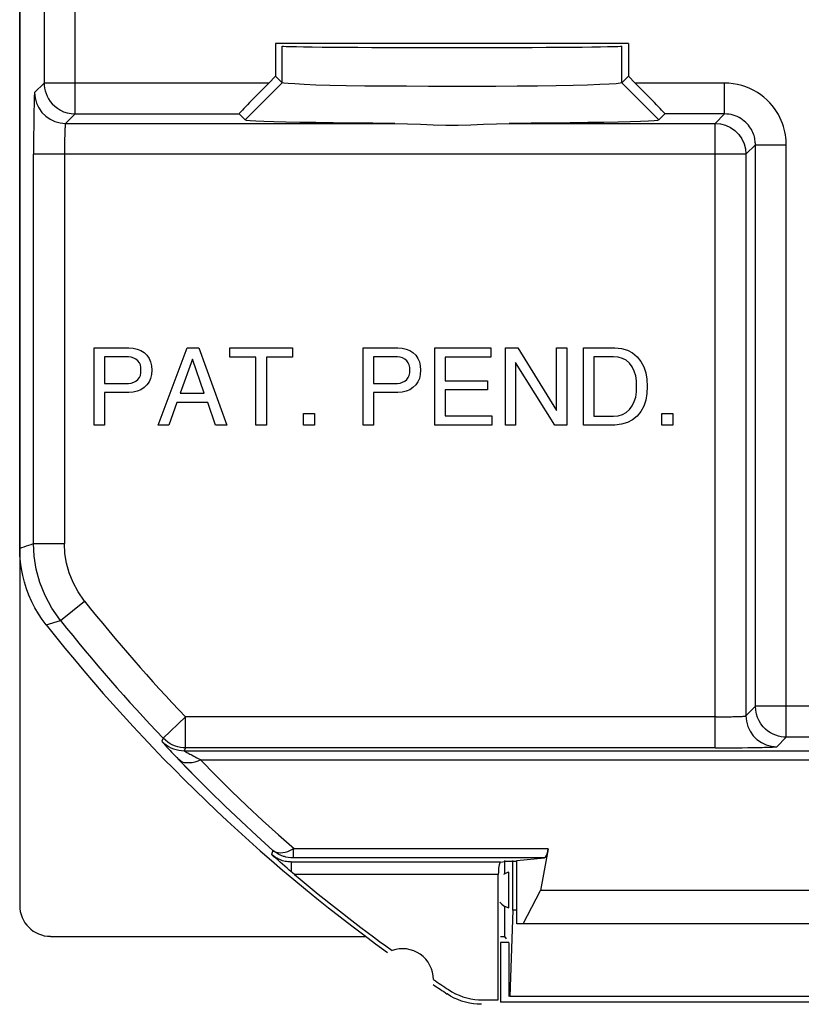
# Model space of a CAD drawing. Units: millimetres. Extents: x -22.4 to 22.4, y -23.5 to 23.5.
# Drawn here: x -22.4 to -9.7, y -23.5 to -7.6 of the extents above; entities that cross this region are included whole.
import ezdxf

# ---------------------------------------------------------------- set-up
doc = ezdxf.new("R2010")
doc.units = ezdxf.units.MM
doc.header["$LTSCALE"] = 16.335
doc.layers.get('0').update_dxf_attribs({"linetype": 'CONTINUOUS'})
for name, color, linetype in [('ASSI', 7, 'CONTINUOUS'), ('DRAFT', 7, 'CONTINUOUS'), ('RACCORDO', 7, 'CONTINUOUS'), ('SMUSSO', 7, 'CONTINUOUS')]:
    doc.layers.add(name, color=color, linetype=linetype)

msp = doc.modelspace()

# ---------------------------------------------------------------- linework, layer by layer
at = {"color": 7, "linetype": 'CONTINUOUS'}
for p, q in [((-22.4, 21.9), (-22.4, -21.9)), ((-21.195, -14.124), (-21.195, -12.874)), ((-21.195, -12.874), (-20.632, -12.874)), ((-20.159, -14.124), (-19.689, -12.874)), ((-19.689, -12.874), (-19.497, -12.874)), ((-19.497, -12.874), (-19.045, -14.124)), ((-18.998, -13.024), (-18.998, -12.874)), ((-18.998, -12.874), (-17.983, -12.874)), ((-17.983, -12.874), (-17.983, -13.024)), ((-16.841, -14.124), (-16.841, -12.874)), ((-16.841, -12.874), (-16.278, -12.874)), ((-15.679, -14.124), (-15.679, -12.874)), ((-15.679, -12.874), (-14.769, -12.874)), ((-14.769, -12.874), (-14.769, -13.024)), ((-14.536, -14.124), (-14.536, -12.874)), ((-14.536, -12.874), (-14.335, -12.874)), ((-14.335, -12.874), (-13.707, -13.889)), ((-13.707, -13.889), (-13.707, -12.874)), ((-13.707, -12.874), (-13.543, -12.874)), ((-13.543, -12.874), (-13.543, -14.124)), ((-13.27, -14.124), (-13.27, -12.874)), ((-13.27, -12.874), (-12.763, -12.874)), ((-21.026, -13.018), (-21.026, -13.452)), ((-20.683, -13.018), (-21.026, -13.018)), ((-20.636, -13.019), (-20.683, -13.018)), ((-20.518, -13.058), (-20.554, -13.039)), ((-20.306, -13.046), (-20.282, -13.102)), ((-19.6, -13.055), (-19.802, -13.61)), ((-19.414, -13.61), (-19.6, -13.055)), ((-18.575, -13.024), (-18.998, -13.024)), ((-18.575, -14.124), (-18.575, -13.024)), ((-18.406, -13.024), (-18.406, -14.124)), ((-17.983, -13.024), (-18.406, -13.024)), ((-16.672, -13.018), (-16.672, -13.452)), ((-16.329, -13.018), (-16.672, -13.018)), ((-16.282, -13.019), (-16.329, -13.018)), ((-16.164, -13.058), (-16.2, -13.038)), ((-15.952, -13.046), (-15.928, -13.102)), ((-15.511, -13.024), (-15.511, -13.407)), ((-14.769, -13.024), (-15.511, -13.024)), ((-13.101, -13.018), (-13.101, -13.979)), ((-12.786, -13.018), (-13.101, -13.018)), ((-12.71, -13.024), (-12.786, -13.018)), ((-20.282, -13.102), (-20.267, -13.165)), ((-20.267, -13.165), (-20.262, -13.235)), ((-15.928, -13.102), (-15.913, -13.165)), ((-15.913, -13.165), (-15.908, -13.235)), ((-13.733, -14.124), (-14.372, -13.109)), ((-14.372, -13.109), (-14.372, -14.124)), ((-20.437, -13.28), (-20.436, -13.235)), ((-20.267, -13.305), (-20.282, -13.368)), ((-20.262, -13.235), (-20.267, -13.305)), ((-16.083, -13.28), (-16.082, -13.235)), ((-15.913, -13.305), (-15.928, -13.368)), ((-15.908, -13.235), (-15.913, -13.305)), ((-12.243, -13.383), (-12.238, -13.499)), ((-21.026, -13.452), (-20.683, -13.452)), ((-20.683, -13.452), (-20.636, -13.451)), ((-16.672, -13.452), (-16.329, -13.452)), ((-16.329, -13.452), (-16.282, -13.451)), ((-15.511, -13.407), (-14.826, -13.407)), ((-14.826, -13.407), (-14.826, -13.556)), ((-12.413, -13.588), (-12.412, -13.499)), ((-21.026, -13.596), (-21.026, -14.124)), ((-20.632, -13.596), (-21.026, -13.596)), ((-20.561, -13.591), (-20.632, -13.596)), ((-19.802, -13.61), (-19.414, -13.61)), ((-16.672, -13.596), (-16.672, -14.124)), ((-16.278, -13.596), (-16.672, -13.596)), ((-16.207, -13.591), (-16.278, -13.596)), ((-15.511, -13.556), (-15.511, -13.974)), ((-14.826, -13.556), (-15.511, -13.556)), ((-19.854, -13.76), (-19.985, -14.124)), ((-19.353, -13.76), (-19.854, -13.76)), ((-19.229, -14.124), (-19.353, -13.76)), ((-12.295, -13.817), (-12.342, -13.904)), ((-17.807, -14.124), (-17.807, -13.939)), ((-17.807, -13.939), (-17.626, -13.939)), ((-17.626, -13.939), (-17.626, -14.124)), ((-15.511, -13.974), (-14.757, -13.974)), ((-14.757, -13.974), (-14.757, -14.124)), ((-13.101, -13.979), (-12.786, -13.979)), ((-12.786, -13.979), (-12.71, -13.973)), ((-12.003, -14.124), (-12.003, -13.939)), ((-12.003, -13.939), (-11.822, -13.939)), ((-11.822, -13.939), (-11.822, -14.124)), ((-21.026, -14.124), (-21.195, -14.124)), ((-19.985, -14.124), (-20.159, -14.124)), ((-19.045, -14.124), (-19.229, -14.124)), ((-18.406, -14.124), (-18.575, -14.124)), ((-17.626, -14.124), (-17.807, -14.124)), ((-16.672, -14.124), (-16.841, -14.124)), ((-14.757, -14.124), (-15.679, -14.124)), ((-14.372, -14.124), (-14.536, -14.124)), ((-13.543, -14.124), (-13.733, -14.124)), ((-12.763, -14.124), (-13.27, -14.124)), ((-12.656, -14.112), (-12.763, -14.124)), ((-11.822, -14.124), (-12.003, -14.124)), ((-14.35, -21.191), (-14.549, -21.191)), ((-14.414, -21.975), (-14.414, -21.172)), ((-14.35, -22.2), (-14.35, -21.172)), ((-14.247, -22.2), (-13.967, -21.656)), ((-8.533, -21.656), (-13.967, -21.656)), ((-14.414, -21.975), (-14.463, -23.375)), ((-14.35, -21.975), (-14.414, -21.975)), ((-8.15, -22.2), (-14.35, -22.2)), ((-21.9, -22.4), (-16.795, -22.4)), ((-14.65, -23.43), (-14.65, -22.33)), ((-14.613, -22.4), (-14.55, -22.4)), ((-14.55, -22.4), (-14.523, -22.44)), ((-14.48, -22.5), (-14.613, -22.5)), ((-14.613, -22.5), (-14.613, -23.467)), ((-14.483, -22.5), (-14.48, -22.505)), ((-14.48, -22.505), (-14.48, -23.375)), ((-8.037, -23.375), (-14.463, -23.375)), ((-14.925, -23.5), (-14.99, -23.498)), ((-14.904, -23.43), (-14.65, -23.43)), ((-7.887, -23.467), (-14.613, -23.467))]:
    msp.add_line(p, q, dxfattribs=at)
at = {"color": 250, "linetype": 'CONTINUOUS'}
msp.add_line((-15.475, -23.326), (-15.478, -23.333), dxfattribs=at)
at = {"color": 7, "linetype": 'CONTINUOUS'}
for points in [[(-20.632, -12.874), (-20.561, -12.88), (-20.496, -12.894), (-20.438, -12.918), (-20.386, -12.952), (-20.341, -12.995), (-20.306, -13.046)], [(-16.278, -12.874), (-16.207, -12.88), (-16.142, -12.894), (-16.084, -12.918), (-16.032, -12.952), (-15.987, -12.995), (-15.952, -13.046)], [(-12.763, -12.874), (-12.656, -12.885), (-12.56, -12.913), (-12.477, -12.956), (-12.404, -13.017)], [(-20.554, -13.039), (-20.593, -13.026), (-20.636, -13.019)], [(-20.436, -13.235), (-20.437, -13.19), (-20.446, -13.15), (-20.462, -13.114), (-20.486, -13.084), (-20.518, -13.058)], [(-16.2, -13.038), (-16.239, -13.026), (-16.282, -13.019)], [(-16.082, -13.235), (-16.083, -13.19), (-16.092, -13.15), (-16.108, -13.114), (-16.133, -13.084), (-16.164, -13.058)], [(-12.528, -13.124), (-12.581, -13.076), (-12.642, -13.044), (-12.71, -13.024)], [(-12.404, -13.017), (-12.342, -13.094), (-12.295, -13.181), (-12.262, -13.277), (-12.243, -13.383)], [(-12.412, -13.499), (-12.413, -13.409), (-12.425, -13.327), (-12.448, -13.253), (-12.483, -13.184), (-12.528, -13.124)], [(-20.636, -13.451), (-20.593, -13.445), (-20.554, -13.432), (-20.518, -13.412), (-20.487, -13.387), (-20.462, -13.356), (-20.446, -13.321), (-20.437, -13.28)], [(-20.282, -13.368), (-20.306, -13.425), (-20.341, -13.475), (-20.386, -13.518), (-20.438, -13.552), (-20.496, -13.576), (-20.561, -13.591)], [(-16.282, -13.451), (-16.239, -13.445), (-16.2, -13.432), (-16.164, -13.412), (-16.133, -13.387), (-16.108, -13.356), (-16.092, -13.321), (-16.083, -13.28)], [(-15.928, -13.368), (-15.952, -13.425), (-15.987, -13.475), (-16.032, -13.518)], [(-16.032, -13.518), (-16.084, -13.552), (-16.142, -13.576), (-16.207, -13.591)], [(-12.238, -13.499), (-12.243, -13.615), (-12.262, -13.721), (-12.295, -13.817)], [(-12.448, -13.745), (-12.425, -13.67), (-12.413, -13.588)], [(-12.71, -13.973), (-12.642, -13.954), (-12.581, -13.922), (-12.528, -13.874), (-12.483, -13.813), (-12.448, -13.745)], [(-12.342, -13.904), (-12.404, -13.981), (-12.476, -14.042), (-12.56, -14.085), (-12.656, -14.112)], [(-21.969, -17.359), (-22.036, -17.27), (-22.097, -17.178), (-22.153, -17.082), (-22.204, -16.983), (-22.25, -16.88), (-22.289, -16.776), (-22.323, -16.669), (-22.351, -16.561), (-22.372, -16.451), (-22.388, -16.342), (-22.397, -16.231), (-22.4, -16.12)], [(-15.457, -23.263), (-15.402, -23.297), (-15.345, -23.328)], [(-14.99, -23.498), (-15.054, -23.492), (-15.118, -23.481), (-15.182, -23.466), (-15.245, -23.447), (-15.306, -23.424), (-15.365, -23.398), (-15.422, -23.368), (-15.478, -23.333)], [(-15.345, -23.328), (-15.285, -23.354), (-15.224, -23.377), (-15.161, -23.396), (-15.097, -23.411), (-15.033, -23.422), (-14.969, -23.428), (-14.904, -23.43)]]:
    msp.add_lwpolyline(points, dxfattribs=at)
for centre, radius, start, end in [((0, 0), 28, 218.3146, 234.0372), ((-16.2, -23.1), 0.5, 0.0126, 109.9036), ((0, 0), 27.93, 235.7977, 236.398), ((0, 0), 28, 235.8789, 236.4428)]:
    msp.add_arc(centre, radius, start, end, dxfattribs=at)
msp.add_ellipse((-21.9, -21.899), major_axis=(-0.158, -0.475), ratio=0.998478, start_param=-1.248833, end_param=0.32105, dxfattribs=at)
at = {"layer": 'ASSI', "color": 7, "linetype": 'CONTINUOUS'}
for p, q in [((-22.4, -16.12), (-22.4, 16.12)), ((-18.257, -7.95), (-18.257, -8.479)), ((-12.543, -7.95), (-18.257, -7.95)), ((-12.543, -7.95), (-12.543, -8.479)), ((-18.366, -8.588), (-18.257, -8.479)), ((-18.15, -8.586), (-18.257, -8.479)), ((-12.543, -8.479), (-12.65, -8.586)), ((-12.543, -8.479), (-12.434, -8.588)), ((-22.171, -9.145), (-22.172, -9.208)), ((-18.75, -9.186), (-18.848, -9.088)), ((-11.952, -9.088), (-12.05, -9.186)), ((-21.195, -14.124), (-21.195, -12.874)), ((-21.195, -12.874), (-20.632, -12.874)), ((-20.159, -14.124), (-19.689, -12.874)), ((-19.689, -12.874), (-19.497, -12.874)), ((-19.497, -12.874), (-19.045, -14.124)), ((-18.998, -13.024), (-18.998, -12.874)), ((-18.998, -12.874), (-17.983, -12.874)), ((-17.983, -12.874), (-17.983, -13.024)), ((-16.841, -14.124), (-16.841, -12.874)), ((-16.841, -12.874), (-16.278, -12.874)), ((-15.679, -14.124), (-15.679, -12.874)), ((-15.679, -12.874), (-14.769, -12.874)), ((-14.769, -12.874), (-14.769, -13.024)), ((-14.536, -14.124), (-14.536, -12.874)), ((-14.536, -12.874), (-14.335, -12.874)), ((-14.335, -12.874), (-13.707, -13.889)), ((-13.707, -13.889), (-13.707, -12.874)), ((-13.707, -12.874), (-13.543, -12.874)), ((-13.543, -12.874), (-13.543, -14.124)), ((-13.27, -14.124), (-13.27, -12.874)), ((-13.27, -12.874), (-12.763, -12.874)), ((-21.026, -13.018), (-21.026, -13.452)), ((-20.683, -13.018), (-21.026, -13.018)), ((-20.636, -13.019), (-20.683, -13.018)), ((-20.518, -13.058), (-20.554, -13.039)), ((-20.306, -13.046), (-20.282, -13.102)), ((-19.6, -13.055), (-19.802, -13.61)), ((-19.414, -13.61), (-19.6, -13.055)), ((-18.575, -13.024), (-18.998, -13.024)), ((-18.575, -14.124), (-18.575, -13.024)), ((-18.406, -13.024), (-18.406, -14.124)), ((-17.983, -13.024), (-18.406, -13.024)), ((-16.672, -13.018), (-16.672, -13.452)), ((-16.329, -13.018), (-16.672, -13.018)), ((-16.282, -13.019), (-16.329, -13.018)), ((-16.164, -13.058), (-16.2, -13.038)), ((-15.952, -13.046), (-15.928, -13.102)), ((-15.511, -13.024), (-15.511, -13.407)), ((-14.769, -13.024), (-15.511, -13.024)), ((-13.101, -13.018), (-13.101, -13.979)), ((-12.786, -13.018), (-13.101, -13.018)), ((-12.71, -13.024), (-12.786, -13.018)), ((-20.282, -13.102), (-20.267, -13.165)), ((-20.267, -13.165), (-20.262, -13.235)), ((-15.928, -13.102), (-15.913, -13.165)), ((-15.913, -13.165), (-15.908, -13.235)), ((-13.733, -14.124), (-14.372, -13.109)), ((-14.372, -13.109), (-14.372, -14.124)), ((-20.437, -13.28), (-20.436, -13.235)), ((-20.267, -13.305), (-20.282, -13.368)), ((-20.262, -13.235), (-20.267, -13.305)), ((-16.083, -13.28), (-16.082, -13.235)), ((-15.913, -13.305), (-15.928, -13.368)), ((-15.908, -13.235), (-15.913, -13.305)), ((-12.243, -13.383), (-12.238, -13.499)), ((-21.026, -13.452), (-20.683, -13.452)), ((-20.683, -13.452), (-20.636, -13.451)), ((-16.672, -13.452), (-16.329, -13.452)), ((-16.329, -13.452), (-16.282, -13.451)), ((-15.511, -13.407), (-14.826, -13.407)), ((-14.826, -13.407), (-14.826, -13.556)), ((-12.413, -13.588), (-12.412, -13.499)), ((-21.026, -13.596), (-21.026, -14.124)), ((-20.632, -13.596), (-21.026, -13.596)), ((-20.561, -13.591), (-20.632, -13.596)), ((-19.802, -13.61), (-19.414, -13.61)), ((-16.672, -13.596), (-16.672, -14.124)), ((-16.278, -13.596), (-16.672, -13.596)), ((-16.207, -13.591), (-16.278, -13.596)), ((-15.511, -13.556), (-15.511, -13.974)), ((-14.826, -13.556), (-15.511, -13.556)), ((-19.854, -13.76), (-19.985, -14.124)), ((-19.353, -13.76), (-19.854, -13.76)), ((-19.229, -14.124), (-19.353, -13.76)), ((-12.295, -13.817), (-12.342, -13.904)), ((-17.807, -14.124), (-17.807, -13.939)), ((-17.807, -13.939), (-17.626, -13.939)), ((-17.626, -13.939), (-17.626, -14.124)), ((-15.511, -13.974), (-14.757, -13.974)), ((-14.757, -13.974), (-14.757, -14.124)), ((-13.101, -13.979), (-12.786, -13.979)), ((-12.786, -13.979), (-12.71, -13.973)), ((-12.003, -14.124), (-12.003, -13.939)), ((-12.003, -13.939), (-11.822, -13.939)), ((-11.822, -13.939), (-11.822, -14.124)), ((-21.026, -14.124), (-21.195, -14.124)), ((-19.985, -14.124), (-20.159, -14.124)), ((-19.045, -14.124), (-19.229, -14.124)), ((-18.406, -14.124), (-18.575, -14.124)), ((-17.626, -14.124), (-17.807, -14.124)), ((-16.672, -14.124), (-16.841, -14.124)), ((-14.757, -14.124), (-15.679, -14.124)), ((-14.372, -14.124), (-14.536, -14.124)), ((-13.543, -14.124), (-13.733, -14.124)), ((-12.763, -14.124), (-13.27, -14.124)), ((-12.656, -14.112), (-12.763, -14.124)), ((-11.822, -14.124), (-12.003, -14.124)), ((-10.98, -19.347), (-10.892, -19.347)), ((-10.892, -19.347), (-10.8, -19.346)), ((-10.8, -19.346), (-10.704, -19.346)), ((-10.704, -19.346), (-10.608, -19.345)), ((-10.608, -19.345), (-10.543, -19.344)), ((-19.647, -19.723), (-19.577, -19.794)), ((-18.559, -20.774), (-18.3, -21.008)), ((-13.841, -20.984), (-13.967, -21.656)), ((-18.289, -21.106), (-18.325, -21.074)), ((-14.613, -21.197), (-14.549, -21.191)), ((-14.55, -21.172), (-14.55, -21.39)), ((-14.35, -21.191), (-14.549, -21.191)), ((-14.35, -21.172), (-13.905, -21.131)), ((-14.35, -22.2), (-14.35, -21.172)), ((-17.952, -21.397), (-17.982, -21.371)), ((-14.65, -23.43), (-14.65, -21.397)), ((-14.48, -21.939), (-14.48, -21.361)), ((-14.247, -22.2), (-13.967, -21.656)), ((-8.533, -21.656), (-13.967, -21.656)), ((-14.55, -21.91), (-14.55, -22.4)), ((-8.15, -22.2), (-14.35, -22.2)), ((-14.48, -22.5), (-14.613, -22.5)), ((-14.613, -23.375), (-14.613, -23.467)), ((-14.904, -23.43), (-14.65, -23.43)), ((-7.887, -23.467), (-14.613, -23.467))]:
    msp.add_line(p, q, dxfattribs=at)
at = {"layer": 'ASSI', "color": 250, "linetype": 'CONTINUOUS'}
for p, q in [((-21.504, -9.088), (-21.504, -4.662)), ((-22.004, -5.162), (-22.004, -8.588)), ((-18.15, -8.586), (-18.15, -7.99)), ((-12.65, -8.586), (-12.65, -7.99)), ((-22.158, -8.742), (-22.004, -8.588)), ((-18.366, -8.588), (-22.004, -8.588)), ((-18.75, -9.186), (-18.15, -8.586)), ((-12.05, -9.186), (-12.65, -8.586)), ((-10.987, -8.588), (-12.434, -8.588)), ((-10.987, -9.088), (-10.987, -8.588)), ((-21.658, -9.241), (-21.504, -9.088)), ((-21.658, -9.241), (-16.328, -9.241)), ((-21.504, -9.088), (-18.848, -9.088)), ((-14.473, -9.241), (-11.141, -9.241)), ((-10.987, -9.088), (-11.952, -9.088)), ((-11.141, -9.241), (-10.987, -9.088)), ((-11.141, -19.347), (-11.141, -9.241)), ((-10.641, -9.741), (-10.488, -9.587)), ((-10.488, -18.676), (-10.488, -9.587)), ((-10.488, -9.587), (-9.988, -9.587)), ((-9.988, -19.176), (-9.988, -9.587)), ((-22.175, -16.042), (-22.175, -9.741)), ((-10.641, -9.741), (-22.175, -9.741)), ((-10.641, -9.741), (-10.641, -18.83)), ((-22.175, -16.041), (-21.675, -16.041)), ((-21.74, -17.286), (-21.349, -16.975)), ((-21.969, -17.359), (-21.74, -17.286)), ((-10.488, -18.676), (-10.641, -18.83)), ((-5.688, -18.676), (-10.488, -18.676)), ((-20.076, -19.193), (-19.715, -18.848)), ((-19.715, -19.347), (-19.715, -18.848)), ((-11.122, -18.848), (-19.715, -18.848)), ((-11.122, -18.848), (-11.061, -18.847)), ((-11.061, -18.847), (-11.017, -18.847)), ((-11.017, -18.847), (-10.971, -18.847)), ((-10.971, -18.847), (-10.923, -18.846)), ((-10.923, -18.846), (-10.875, -18.845)), ((-20.076, -19.193), (-20.097, -19.242)), ((-9.988, -19.176), (-10.142, -19.33)), ((-5.813, -19.176), (-9.988, -19.176)), ((-19.715, -19.347), (-19.736, -19.396)), ((-19.736, -19.396), (19.736, -19.396)), ((-11.141, -19.347), (-19.715, -19.347)), ((-10.543, -19.344), (-10.466, -19.343)), ((-10.228, -19.323), (-10.142, -19.33)), ((-19.826, -19.538), (-19.647, -19.723)), ((-19.798, -19.561), (-19.825, -19.54)), ((-19.47, -19.543), (19.47, -19.543)), ((-18.976, -20.045), (-18.724, -20.288)), ((-18.211, -20.757), (-17.95, -20.984)), ((-18.3, -21.008), (-18.325, -21.074)), ((-18.299, -21.009), (-18.3, -21.008)), ((-18.014, -21.007), (-17.972, -20.984)), ((-17.972, -20.984), (-17.972, -21.131)), ((-13.841, -20.984), (-17.95, -20.984)), ((-17.993, -21.186), (-17.997, -21.197)), ((-14.613, -21.197), (-17.997, -21.197)), ((-17.997, -21.359), (-17.997, -21.197)), ((-13.905, -21.131), (-17.972, -21.131)), ((-14.65, -21.397), (-17.952, -21.397)), ((-15.475, -23.326), (-15.478, -23.333))]:
    msp.add_line(p, q, dxfattribs=at)
for points in [[(-22.004, -8.588), (-22.002, -8.629), (-21.996, -8.672), (-21.987, -8.715), (-21.973, -8.759), (-21.955, -8.802), (-21.932, -8.845), (-21.904, -8.886), (-21.872, -8.926), (-21.833, -8.963), (-21.79, -8.997), (-21.741, -9.027), (-21.688, -9.052), (-21.63, -9.071), (-21.568, -9.083), (-21.504, -9.088)], [(-9.988, -9.587), (-9.988, -9.548), (-9.99, -9.508), (-9.995, -9.467), (-10.001, -9.424), (-10.009, -9.38), (-10.02, -9.335), (-10.033, -9.289), (-10.049, -9.242), (-10.068, -9.195), (-10.09, -9.146), (-10.116, -9.097), (-10.145, -9.049), (-10.178, -9), (-10.215, -8.952), (-10.256, -8.906), (-10.3, -8.861), (-10.349, -8.818), (-10.401, -8.778), (-10.456, -8.741), (-10.515, -8.706), (-10.577, -8.676), (-10.641, -8.65), (-10.708, -8.628), (-10.776, -8.61), (-10.845, -8.598), (-10.915, -8.59), (-10.987, -8.588)], [(-22.158, -8.742), (-22.158, -8.743), (-22.159, -8.746), (-22.16, -8.75), (-22.16, -8.757), (-22.161, -8.765), (-22.162, -8.776), (-22.163, -8.79), (-22.163, -8.805), (-22.164, -8.824), (-22.165, -8.846), (-22.166, -8.871), (-22.167, -8.9), (-22.167, -8.933), (-22.168, -8.969), (-22.169, -9.009), (-22.17, -9.053), (-22.171, -9.101), (-22.171, -9.145)], [(-22.158, -8.742), (-22.15, -8.828), (-22.127, -8.912), (-22.09, -8.991), (-22.041, -9.063), (-21.979, -9.124), (-21.908, -9.174), (-21.829, -9.211)], [(-21.829, -9.211), (-21.744, -9.234), (-21.658, -9.241)], [(-21.658, -9.241), (-21.658, -9.242), (-21.659, -9.244), (-21.66, -9.246), (-21.66, -9.249), (-21.661, -9.253), (-21.662, -9.259), (-21.663, -9.265), (-21.663, -9.273), (-21.664, -9.283), (-21.665, -9.294), (-21.666, -9.306), (-21.667, -9.321), (-21.668, -9.337), (-21.668, -9.355), (-21.669, -9.375), (-21.67, -9.397), (-21.671, -9.421), (-21.671, -9.447), (-21.672, -9.475), (-21.673, -9.504), (-21.673, -9.535), (-21.674, -9.567), (-21.674, -9.6), (-21.674, -9.635), (-21.675, -9.67), (-21.675, -9.705), (-21.675, -16.041)], [(-11.141, -9.241), (-11.055, -9.249), (-10.97, -9.272), (-10.891, -9.308), (-10.82, -9.358), (-10.758, -9.42), (-10.708, -9.491), (-10.672, -9.57), (-10.649, -9.655), (-10.641, -9.741)], [(-10.488, -9.587), (-10.488, -9.568), (-10.489, -9.548), (-10.491, -9.527), (-10.494, -9.506), (-10.498, -9.484), (-10.504, -9.461), (-10.51, -9.438), (-10.518, -9.415), (-10.528, -9.391), (-10.539, -9.367), (-10.552, -9.342), (-10.566, -9.318), (-10.583, -9.294), (-10.601, -9.27), (-10.622, -9.247), (-10.644, -9.224), (-10.668, -9.203), (-10.694, -9.183), (-10.722, -9.164), (-10.751, -9.147), (-10.782, -9.132), (-10.814, -9.118), (-10.847, -9.107), (-10.882, -9.099), (-10.916, -9.093), (-10.952, -9.089), (-10.987, -9.088)], [(-22.4, -16.12), (-22.363, -16.107), (-22.325, -16.093), (-22.287, -16.081), (-22.25, -16.068), (-22.212, -16.055), (-22.175, -16.042)], [(-21.74, -17.286), (-21.879, -17.088), (-21.99, -16.881), (-22.073, -16.67), (-22.131, -16.457), (-22.164, -16.247), (-22.175, -16.042)], [(-21.349, -16.975), (-21.451, -16.823), (-21.534, -16.67), (-21.598, -16.516), (-21.643, -16.359), (-21.668, -16.201), (-21.675, -16.041)], [(-9.988, -19.176), (-10.029, -19.175), (-10.072, -19.169), (-10.115, -19.16), (-10.159, -19.146), (-10.202, -19.128), (-10.245, -19.105), (-10.287, -19.077), (-10.326, -19.044), (-10.364, -19.006), (-10.398, -18.962), (-10.428, -18.914), (-10.452, -18.86), (-10.471, -18.803), (-10.483, -18.741), (-10.488, -18.676)], [(-10.875, -18.845), (-10.851, -18.844), (-10.827, -18.844), (-10.804, -18.843), (-10.781, -18.842), (-10.76, -18.841), (-10.74, -18.84), (-10.721, -18.84), (-10.704, -18.839), (-10.688, -18.837), (-10.675, -18.836), (-10.663, -18.835), (-10.654, -18.834), (-10.648, -18.833), (-10.643, -18.832), (-10.641, -18.83)], [(-10.641, -18.83), (-10.634, -18.917), (-10.611, -19.001), (-10.574, -19.08), (-10.524, -19.152), (-10.463, -19.213), (-10.391, -19.263), (-10.312, -19.3), (-10.228, -19.323)], [(-20.097, -19.242), (-20.065, -19.273), (-20.03, -19.301), (-19.992, -19.326), (-19.953, -19.347), (-19.911, -19.365), (-19.869, -19.378), (-19.825, -19.388), (-19.781, -19.394), (-19.736, -19.396)], [(-20.097, -19.242), (-20.097, -19.243), (-20.095, -19.246), (-20.092, -19.251), (-20.087, -19.257), (-20.081, -19.264), (-20.073, -19.274), (-20.063, -19.285), (-20.051, -19.298), (-20.038, -19.313), (-20.022, -19.33), (-20.005, -19.349), (-19.985, -19.37), (-19.964, -19.393), (-19.94, -19.418), (-19.915, -19.446), (-19.887, -19.475), (-19.858, -19.505), (-19.826, -19.538)], [(-19.715, -19.347), (-19.755, -19.346), (-19.796, -19.341), (-19.838, -19.332), (-19.879, -19.32), (-19.921, -19.303), (-19.962, -19.282), (-20.002, -19.257), (-20.04, -19.227), (-20.076, -19.193)], [(-19.736, -19.396), (-19.736, -19.397), (-19.734, -19.399), (-19.731, -19.401), (-19.726, -19.404), (-19.72, -19.407), (-19.712, -19.412), (-19.691, -19.424)], [(-19.691, -19.424), (-19.678, -19.431), (-19.645, -19.449)], [(-10.466, -19.343), (-10.421, -19.342), (-10.378, -19.341), (-10.338, -19.34), (-10.301, -19.339), (-10.266, -19.338), (-10.235, -19.337), (-10.208, -19.336), (-10.186, -19.335), (-10.167, -19.334), (-10.154, -19.333), (-10.146, -19.332), (-10.142, -19.33)], [(-19.469, -19.543), (-19.516, -19.563), (-19.563, -19.579), (-19.609, -19.589), (-19.652, -19.594), (-19.694, -19.594), (-19.732, -19.589), (-19.767, -19.578), (-19.798, -19.561)], [(-19.645, -19.449), (-19.626, -19.459), (-19.582, -19.483)], [(-19.582, -19.483), (-19.557, -19.496), (-19.53, -19.511), (-19.468, -19.543)], [(-19.47, -19.543), (-19.225, -19.796), (-18.976, -20.045)], [(-18.724, -20.288), (-18.469, -20.525), (-18.211, -20.757)], [(-18.3, -21.008), (-18.275, -21.024), (-18.246, -21.037), (-18.213, -21.045), (-18.177, -21.047), (-18.14, -21.044), (-18.099, -21.037), (-18.057, -21.024), (-18.014, -21.007)], [(-17.997, -21.197), (-18.016, -21.196), (-18.036, -21.195), (-18.057, -21.193), (-18.078, -21.19), (-18.099, -21.186), (-18.121, -21.181), (-18.144, -21.175), (-18.166, -21.167), (-18.189, -21.158), (-18.212, -21.148), (-18.234, -21.136), (-18.257, -21.123), (-18.28, -21.108), (-18.303, -21.092), (-18.325, -21.074)], [(-17.972, -21.131), (-18.012, -21.129), (-18.051, -21.124), (-18.09, -21.116), (-18.114, -21.11)]]:
    msp.add_lwpolyline(points, dxfattribs=at)
at = {"layer": 'ASSI', "color": 7, "linetype": 'CONTINUOUS'}
for points in [[(-12.65, -8.586), (-12.677, -8.592), (-12.744, -8.599), (-12.855, -8.606), (-13.009, -8.613), (-13.204, -8.621), (-13.44, -8.627), (-13.712, -8.632), (-14.016, -8.636), (-14.345, -8.639), (-14.691, -8.642), (-15.049, -8.643), (-15.414, -8.643), (-15.779, -8.643), (-16.138, -8.641), (-16.483, -8.638), (-16.811, -8.636), (-17.113, -8.633), (-17.38, -8.628), (-17.607, -8.621), (-17.795, -8.612), (-17.945, -8.603), (-18.054, -8.597), (-18.123, -8.591), (-18.15, -8.586)], [(-22.172, -9.208), (-22.173, -9.267), (-22.173, -9.328), (-22.174, -9.393), (-22.174, -9.46), (-22.174, -9.528), (-22.174, -9.598), (-22.175, -9.669), (-22.175, -9.741)], [(-16.328, -9.241), (-16.684, -9.239), (-17.016, -9.236), (-17.322, -9.233), (-17.606, -9.229), (-17.866, -9.225), (-18.093, -9.22), (-18.287, -9.215), (-18.449, -9.21), (-18.577, -9.204), (-18.669, -9.198), (-18.727, -9.192), (-18.75, -9.186)], [(-16.327, -9.241), (-16.118, -9.246), (-15.911, -9.255), (-15.705, -9.263), (-15.501, -9.268), (-15.299, -9.268), (-15.095, -9.263), (-14.889, -9.255), (-14.682, -9.246), (-14.473, -9.241)], [(-12.05, -9.186), (-12.072, -9.192), (-12.129, -9.198), (-12.221, -9.204), (-12.35, -9.209), (-12.515, -9.215), (-12.712, -9.22), (-12.941, -9.225), (-13.202, -9.229), (-13.486, -9.233), (-13.791, -9.237), (-14.12, -9.239), (-14.473, -9.241)], [(-20.632, -12.874), (-20.561, -12.88), (-20.496, -12.894), (-20.438, -12.918), (-20.386, -12.952), (-20.341, -12.995), (-20.306, -13.046)], [(-16.278, -12.874), (-16.207, -12.88), (-16.142, -12.894), (-16.084, -12.918), (-16.032, -12.952), (-15.987, -12.995), (-15.952, -13.046)], [(-12.763, -12.874), (-12.656, -12.885), (-12.56, -12.913), (-12.477, -12.956), (-12.404, -13.017)], [(-20.554, -13.039), (-20.593, -13.026), (-20.636, -13.019)], [(-20.436, -13.235), (-20.437, -13.19), (-20.446, -13.15), (-20.462, -13.114), (-20.486, -13.084), (-20.518, -13.058)], [(-16.2, -13.038), (-16.239, -13.026), (-16.282, -13.019)], [(-16.082, -13.235), (-16.083, -13.19), (-16.092, -13.15), (-16.108, -13.114), (-16.133, -13.084), (-16.164, -13.058)], [(-12.528, -13.124), (-12.581, -13.076), (-12.642, -13.044), (-12.71, -13.024)], [(-12.404, -13.017), (-12.342, -13.094), (-12.295, -13.181), (-12.262, -13.277), (-12.243, -13.383)], [(-12.412, -13.499), (-12.413, -13.409), (-12.425, -13.327), (-12.448, -13.253), (-12.483, -13.184), (-12.528, -13.124)], [(-20.636, -13.451), (-20.593, -13.445), (-20.554, -13.432), (-20.518, -13.412), (-20.487, -13.387), (-20.462, -13.356), (-20.446, -13.321), (-20.437, -13.28)], [(-20.282, -13.368), (-20.306, -13.425), (-20.341, -13.475), (-20.386, -13.518), (-20.438, -13.552), (-20.496, -13.576), (-20.561, -13.591)], [(-16.282, -13.451), (-16.239, -13.445), (-16.2, -13.432), (-16.164, -13.412), (-16.133, -13.387), (-16.108, -13.356), (-16.092, -13.321), (-16.083, -13.28)], [(-15.928, -13.368), (-15.952, -13.425), (-15.987, -13.475), (-16.032, -13.518)], [(-16.032, -13.518), (-16.084, -13.552), (-16.142, -13.576), (-16.207, -13.591)], [(-12.238, -13.499), (-12.243, -13.615), (-12.262, -13.721), (-12.295, -13.817)], [(-12.448, -13.745), (-12.425, -13.67), (-12.413, -13.588)], [(-12.71, -13.973), (-12.642, -13.954), (-12.581, -13.922), (-12.528, -13.874), (-12.483, -13.813), (-12.448, -13.745)], [(-12.342, -13.904), (-12.404, -13.981), (-12.476, -14.042), (-12.56, -14.085), (-12.656, -14.112)], [(-21.969, -17.359), (-22.036, -17.27), (-22.097, -17.178), (-22.153, -17.082), (-22.204, -16.983), (-22.25, -16.88), (-22.289, -16.776), (-22.323, -16.669), (-22.351, -16.561), (-22.372, -16.451), (-22.388, -16.342), (-22.397, -16.231), (-22.4, -16.12)], [(-11.141, -19.347), (-11.103, -19.347), (-10.98, -19.347)], [(-19.577, -19.794), (-19.325, -20.046), (-19.072, -20.293)], [(-19.072, -20.293), (-18.816, -20.536), (-18.559, -20.774)], [(-18.114, -21.11), (-18.129, -21.106), (-18.166, -21.092), (-18.202, -21.075), (-18.236, -21.055), (-18.269, -21.033), (-18.299, -21.009)], [(-17.982, -21.371), (-18.034, -21.327), (-18.071, -21.295), (-18.108, -21.264), (-18.145, -21.232), (-18.181, -21.2), (-18.217, -21.169), (-18.253, -21.137), (-18.289, -21.106)], [(-14.613, -21.197), (-14.62, -21.201), (-14.626, -21.21), (-14.632, -21.225), (-14.637, -21.245), (-14.642, -21.27), (-14.645, -21.298), (-14.648, -21.328), (-14.649, -21.361), (-14.65, -21.397)], [(-15.457, -23.263), (-15.402, -23.297), (-15.345, -23.328)], [(-14.925, -23.5), (-14.99, -23.498), (-15.054, -23.492), (-15.118, -23.481), (-15.182, -23.466), (-15.245, -23.447), (-15.306, -23.424), (-15.365, -23.398), (-15.422, -23.368), (-15.478, -23.333)], [(-15.345, -23.328), (-15.285, -23.354), (-15.224, -23.377), (-15.161, -23.396), (-15.097, -23.411), (-15.033, -23.422), (-14.969, -23.428), (-14.904, -23.43)]]:
    msp.add_lwpolyline(points, dxfattribs=at)
at = {"layer": 'ASSI', "color": 250, "linetype": 'CONTINUOUS'}
for radius in [27.275, 27.775]:
    msp.add_arc((0, 0), radius, 218.4883, 223.7114, dxfattribs=at)
at = {"layer": 'ASSI', "color": 7, "linetype": 'CONTINUOUS'}
for centre, radius, start, end in [((0, 0), 28, 218.3146, 234.0372), ((0, 0), 27.93, 230.0025, 234.1184), ((-14.4, -21.65), 0.3, 105.4974, 123.3391), ((-14.4, -21.65), 0.3, 221.0101, 254.5026), ((-16.2, -23.1), 0.5, 0.0126, 109.9036), ((0, 0), 27.93, 235.7977, 236.398), ((0, 0), 28, 235.8789, 236.4428)]:
    msp.add_arc(centre, radius, start, end, dxfattribs=at)
for centre, major_axis, ratio, start_param, end_param in [((-15.4, -7.989), (2.75, 0), 0.008727, 3.159046, 6.265732), ((-18.348, -8.588), (0.5, 0.5), 0.017452, 1.588252, 3.141595), ((-12.452, -8.588), (0.5, -0.5), 0.017452, -0.000003, 1.55334), ((-13.907, -20.631), (0, 0.5), 0.1875, -3.124139, -2.356194)]:
    msp.add_ellipse(centre, major_axis=major_axis, ratio=ratio, start_param=start_param, end_param=end_param, dxfattribs=at)
at = {"layer": 'DRAFT', "color": 7, "linetype": 'CONTINUOUS'}
msp.add_ellipse((-15.4, -7.989), major_axis=(2.75, 0), ratio=0.008727, start_param=3.159046, end_param=6.265732, dxfattribs=at)
at = {"layer": 'RACCORDO', "color": 250, "linetype": 'CONTINUOUS'}
for p, q in [((-21.504, -9.088), (-21.504, -4.662)), ((-22.004, -5.162), (-22.004, -8.588)), ((-22.158, -8.742), (-22.004, -8.588)), ((-18.366, -8.588), (-22.004, -8.588)), ((-10.987, -8.588), (-12.434, -8.588)), ((-10.987, -9.088), (-10.987, -8.588)), ((-21.658, -9.241), (-21.504, -9.088)), ((-21.658, -9.241), (-16.328, -9.241)), ((-21.504, -9.088), (-18.848, -9.088)), ((-14.473, -9.241), (-11.141, -9.241)), ((-10.987, -9.088), (-11.952, -9.088)), ((-11.141, -9.241), (-10.987, -9.088)), ((-11.141, -19.347), (-11.141, -9.241)), ((-10.641, -9.741), (-10.488, -9.587)), ((-10.488, -18.676), (-10.488, -9.587)), ((-10.488, -9.587), (-9.988, -9.587)), ((-9.988, -19.176), (-9.988, -9.587)), ((-22.175, -16.042), (-22.175, -9.741)), ((-10.641, -9.741), (-22.175, -9.741)), ((-10.641, -9.741), (-10.641, -18.83)), ((-22.175, -16.041), (-21.675, -16.041)), ((-21.74, -17.286), (-21.349, -16.975)), ((-21.969, -17.359), (-21.74, -17.286)), ((-10.488, -18.676), (-10.641, -18.83)), ((-5.688, -18.676), (-10.488, -18.676)), ((-20.076, -19.193), (-19.715, -18.848)), ((-19.715, -19.347), (-19.715, -18.848)), ((-11.122, -18.848), (-19.715, -18.848)), ((-11.122, -18.848), (-11.061, -18.847)), ((-11.061, -18.847), (-11.017, -18.847)), ((-11.017, -18.847), (-10.971, -18.847)), ((-10.971, -18.847), (-10.923, -18.846)), ((-10.923, -18.846), (-10.875, -18.845)), ((-20.076, -19.193), (-20.097, -19.242)), ((-9.988, -19.176), (-10.142, -19.33)), ((-5.813, -19.176), (-9.988, -19.176)), ((-19.715, -19.347), (-19.736, -19.396)), ((-19.736, -19.396), (19.736, -19.396)), ((-11.141, -19.347), (-19.715, -19.347)), ((-10.544, -19.344), (-10.466, -19.343)), ((-10.228, -19.323), (-10.142, -19.33)), ((-19.826, -19.538), (-19.646, -19.724)), ((-19.798, -19.561), (-19.825, -19.54)), ((-19.47, -19.543), (19.47, -19.543)), ((-18.976, -20.045), (-18.724, -20.288)), ((-18.211, -20.757), (-17.95, -20.984)), ((-18.3, -21.008), (-18.325, -21.074)), ((-18.299, -21.009), (-18.3, -21.008)), ((-18.014, -21.007), (-17.972, -20.984)), ((-17.972, -20.984), (-17.972, -21.131)), ((-13.841, -20.984), (-17.95, -20.984)), ((-17.993, -21.186), (-17.997, -21.197)), ((-14.613, -21.197), (-17.997, -21.197)), ((-17.997, -21.359), (-17.997, -21.197)), ((-13.905, -21.131), (-17.972, -21.131)), ((-14.65, -21.397), (-17.952, -21.397))]:
    msp.add_line(p, q, dxfattribs=at)
at = {"layer": 'RACCORDO', "color": 7, "linetype": 'CONTINUOUS'}
for p, q in [((-18.366, -8.588), (-18.257, -8.479)), ((-12.543, -8.479), (-12.434, -8.588)), ((-22.171, -9.145), (-22.172, -9.208)), ((-18.75, -9.186), (-18.848, -9.088)), ((-11.952, -9.088), (-12.05, -9.186)), ((-10.98, -19.347), (-10.892, -19.347)), ((-10.892, -19.347), (-10.8, -19.346)), ((-10.8, -19.346), (-10.704, -19.346)), ((-10.704, -19.346), (-10.608, -19.345)), ((-10.608, -19.345), (-10.544, -19.344)), ((-19.646, -19.724), (-19.577, -19.794)), ((-18.559, -20.774), (-18.3, -21.008)), ((-13.841, -20.984), (-13.967, -21.656)), ((-18.289, -21.106), (-18.325, -21.074)), ((-14.613, -21.197), (-14.549, -21.191)), ((-14.35, -21.172), (-13.905, -21.131)), ((-17.952, -21.397), (-17.982, -21.371)), ((-14.65, -22.33), (-14.65, -21.397))]:
    msp.add_line(p, q, dxfattribs=at)
at = {"layer": 'RACCORDO', "color": 250, "linetype": 'CONTINUOUS'}
for points in [[(-22.004, -8.588), (-22.002, -8.629), (-21.996, -8.672), (-21.987, -8.715), (-21.973, -8.759), (-21.955, -8.802), (-21.932, -8.845), (-21.904, -8.886), (-21.872, -8.926), (-21.833, -8.963), (-21.79, -8.997), (-21.741, -9.027), (-21.688, -9.052), (-21.63, -9.071), (-21.568, -9.083), (-21.504, -9.088)], [(-9.988, -9.587), (-9.988, -9.548), (-9.99, -9.508), (-9.995, -9.467), (-10.001, -9.424), (-10.009, -9.38), (-10.02, -9.335), (-10.033, -9.289), (-10.049, -9.242), (-10.068, -9.195), (-10.09, -9.146), (-10.116, -9.097), (-10.145, -9.049), (-10.178, -9), (-10.215, -8.952), (-10.256, -8.906), (-10.3, -8.861), (-10.349, -8.818), (-10.401, -8.778), (-10.456, -8.741), (-10.515, -8.706), (-10.577, -8.676), (-10.641, -8.65), (-10.708, -8.628), (-10.776, -8.61), (-10.845, -8.598), (-10.915, -8.59), (-10.987, -8.588)], [(-22.158, -8.742), (-22.158, -8.743), (-22.159, -8.746), (-22.16, -8.75), (-22.16, -8.757), (-22.161, -8.765), (-22.162, -8.776), (-22.163, -8.79), (-22.163, -8.805), (-22.164, -8.824), (-22.165, -8.846), (-22.166, -8.871), (-22.167, -8.9), (-22.167, -8.933), (-22.168, -8.969), (-22.169, -9.009), (-22.17, -9.053), (-22.171, -9.101), (-22.171, -9.145)], [(-22.158, -8.742), (-22.15, -8.828), (-22.127, -8.912), (-22.09, -8.991), (-22.041, -9.063), (-21.979, -9.124), (-21.908, -9.174), (-21.829, -9.211)], [(-21.829, -9.211), (-21.744, -9.234), (-21.658, -9.241)], [(-21.658, -9.241), (-21.658, -9.242), (-21.659, -9.244), (-21.66, -9.246), (-21.66, -9.249), (-21.661, -9.253), (-21.662, -9.259), (-21.663, -9.265), (-21.663, -9.273), (-21.664, -9.283), (-21.665, -9.294), (-21.666, -9.306), (-21.667, -9.321), (-21.668, -9.337), (-21.668, -9.355), (-21.669, -9.375), (-21.67, -9.397), (-21.671, -9.421), (-21.671, -9.447), (-21.672, -9.475), (-21.673, -9.504), (-21.673, -9.535), (-21.674, -9.567), (-21.674, -9.6), (-21.674, -9.635), (-21.675, -9.67), (-21.675, -9.705), (-21.675, -16.041)], [(-11.141, -9.241), (-11.055, -9.249), (-10.97, -9.272), (-10.891, -9.308), (-10.82, -9.358), (-10.758, -9.42), (-10.708, -9.491), (-10.672, -9.57), (-10.649, -9.655), (-10.641, -9.741)], [(-10.488, -9.587), (-10.488, -9.568), (-10.489, -9.548), (-10.491, -9.527), (-10.494, -9.506), (-10.498, -9.484), (-10.504, -9.461), (-10.51, -9.438), (-10.518, -9.415), (-10.528, -9.391), (-10.539, -9.367), (-10.552, -9.342), (-10.566, -9.318), (-10.583, -9.294), (-10.601, -9.27), (-10.622, -9.247), (-10.644, -9.224), (-10.668, -9.203), (-10.694, -9.183), (-10.722, -9.164), (-10.751, -9.147), (-10.782, -9.132), (-10.814, -9.118), (-10.847, -9.107), (-10.882, -9.099), (-10.916, -9.093), (-10.952, -9.089), (-10.987, -9.088)], [(-22.4, -16.12), (-22.363, -16.107), (-22.325, -16.093), (-22.287, -16.081), (-22.25, -16.068), (-22.212, -16.055), (-22.175, -16.042)], [(-21.74, -17.286), (-21.879, -17.088), (-21.99, -16.881), (-22.073, -16.67), (-22.131, -16.457), (-22.164, -16.247), (-22.175, -16.042)], [(-21.349, -16.975), (-21.451, -16.823), (-21.534, -16.67), (-21.598, -16.516), (-21.643, -16.359), (-21.668, -16.201), (-21.675, -16.041)], [(-9.988, -19.176), (-10.029, -19.175), (-10.072, -19.169), (-10.115, -19.16), (-10.159, -19.146), (-10.202, -19.128), (-10.245, -19.105), (-10.287, -19.077), (-10.326, -19.044), (-10.364, -19.006), (-10.398, -18.962), (-10.428, -18.914), (-10.452, -18.86), (-10.471, -18.803), (-10.483, -18.741), (-10.488, -18.676)], [(-10.875, -18.845), (-10.851, -18.844), (-10.827, -18.844), (-10.804, -18.843), (-10.781, -18.842), (-10.76, -18.841), (-10.74, -18.84), (-10.721, -18.84), (-10.704, -18.839), (-10.688, -18.837), (-10.675, -18.836), (-10.663, -18.835), (-10.654, -18.834), (-10.648, -18.833), (-10.643, -18.832), (-10.641, -18.83)], [(-10.641, -18.83), (-10.634, -18.917), (-10.611, -19.001), (-10.574, -19.08), (-10.524, -19.152), (-10.463, -19.213), (-10.391, -19.263), (-10.312, -19.3), (-10.228, -19.323)], [(-20.097, -19.242), (-20.065, -19.273), (-20.03, -19.301), (-19.992, -19.326), (-19.953, -19.347), (-19.911, -19.365), (-19.869, -19.378), (-19.825, -19.388), (-19.781, -19.394), (-19.736, -19.396)], [(-20.097, -19.242), (-20.097, -19.243), (-20.095, -19.246), (-20.092, -19.251), (-20.087, -19.257), (-20.081, -19.264), (-20.073, -19.274), (-20.063, -19.285), (-20.051, -19.298), (-20.038, -19.313), (-20.022, -19.33), (-20.005, -19.349), (-19.985, -19.37), (-19.964, -19.393), (-19.94, -19.418), (-19.915, -19.446), (-19.887, -19.475), (-19.858, -19.505), (-19.826, -19.538)], [(-19.715, -19.347), (-19.755, -19.346), (-19.796, -19.341), (-19.838, -19.332), (-19.879, -19.32), (-19.921, -19.303), (-19.962, -19.282), (-20.002, -19.257), (-20.04, -19.227), (-20.076, -19.193)], [(-19.736, -19.396), (-19.736, -19.397), (-19.734, -19.399), (-19.731, -19.401), (-19.726, -19.404), (-19.72, -19.407), (-19.712, -19.412), (-19.691, -19.424)], [(-19.691, -19.424), (-19.678, -19.431), (-19.645, -19.449)], [(-10.466, -19.343), (-10.421, -19.342), (-10.378, -19.341), (-10.338, -19.34), (-10.301, -19.339), (-10.266, -19.338), (-10.235, -19.337), (-10.208, -19.336), (-10.186, -19.335), (-10.167, -19.334), (-10.154, -19.333), (-10.146, -19.332), (-10.142, -19.33)], [(-19.469, -19.543), (-19.516, -19.563), (-19.563, -19.579), (-19.609, -19.589), (-19.652, -19.594), (-19.694, -19.594), (-19.732, -19.589), (-19.767, -19.578), (-19.798, -19.561)], [(-19.645, -19.449), (-19.626, -19.459), (-19.582, -19.483)], [(-19.582, -19.483), (-19.557, -19.496), (-19.53, -19.511), (-19.468, -19.543)], [(-19.47, -19.543), (-19.225, -19.796), (-18.976, -20.045)], [(-18.724, -20.288), (-18.469, -20.525), (-18.211, -20.757)], [(-18.3, -21.008), (-18.275, -21.024), (-18.246, -21.037), (-18.213, -21.045), (-18.177, -21.047), (-18.14, -21.044), (-18.099, -21.037), (-18.057, -21.024), (-18.014, -21.007)], [(-17.997, -21.197), (-18.016, -21.196), (-18.036, -21.195), (-18.057, -21.193), (-18.078, -21.19), (-18.099, -21.186), (-18.121, -21.181), (-18.144, -21.175), (-18.166, -21.167), (-18.189, -21.158), (-18.212, -21.148), (-18.234, -21.136), (-18.257, -21.123), (-18.28, -21.108), (-18.303, -21.092), (-18.325, -21.074)], [(-17.972, -21.131), (-18.012, -21.129), (-18.051, -21.124), (-18.09, -21.116), (-18.114, -21.11)]]:
    msp.add_lwpolyline(points, dxfattribs=at)
at = {"layer": 'RACCORDO', "color": 7, "linetype": 'CONTINUOUS'}
for points in [[(-22.172, -9.208), (-22.173, -9.267), (-22.173, -9.328), (-22.174, -9.393), (-22.174, -9.46), (-22.174, -9.528), (-22.174, -9.598), (-22.175, -9.669), (-22.175, -9.741)], [(-16.328, -9.241), (-16.684, -9.239), (-17.016, -9.236), (-17.322, -9.233), (-17.606, -9.229), (-17.866, -9.225), (-18.093, -9.22), (-18.287, -9.215), (-18.449, -9.21), (-18.577, -9.204), (-18.669, -9.198), (-18.727, -9.192), (-18.75, -9.186)], [(-16.327, -9.241), (-16.118, -9.246), (-15.911, -9.255), (-15.705, -9.263), (-15.501, -9.268), (-15.299, -9.268), (-15.095, -9.263), (-14.889, -9.255), (-14.682, -9.246), (-14.473, -9.241)], [(-12.05, -9.186), (-12.072, -9.192), (-12.129, -9.198), (-12.221, -9.204), (-12.35, -9.209), (-12.515, -9.215), (-12.712, -9.22), (-12.941, -9.225), (-13.202, -9.229), (-13.486, -9.233), (-13.791, -9.237), (-14.12, -9.239), (-14.473, -9.241)], [(-11.141, -19.347), (-11.103, -19.347), (-10.98, -19.347)], [(-19.577, -19.794), (-19.325, -20.046), (-19.072, -20.293)], [(-19.072, -20.293), (-18.816, -20.536), (-18.559, -20.774)], [(-18.114, -21.11), (-18.129, -21.106), (-18.166, -21.092), (-18.202, -21.075), (-18.236, -21.055), (-18.269, -21.033), (-18.299, -21.009)], [(-17.982, -21.371), (-18.034, -21.327), (-18.071, -21.295), (-18.108, -21.264), (-18.145, -21.232), (-18.181, -21.2), (-18.217, -21.169), (-18.253, -21.137), (-18.289, -21.106)], [(-14.613, -21.197), (-14.62, -21.201), (-14.626, -21.21), (-14.632, -21.225), (-14.637, -21.245), (-14.642, -21.27), (-14.645, -21.298), (-14.648, -21.328), (-14.649, -21.361), (-14.65, -21.397)]]:
    msp.add_lwpolyline(points, dxfattribs=at)
at = {"layer": 'RACCORDO', "color": 250, "linetype": 'CONTINUOUS'}
for radius in [27.275, 27.775]:
    msp.add_arc((0, 0), radius, 218.4883, 223.7114, dxfattribs=at)
at = {"layer": 'RACCORDO', "color": 7, "linetype": 'CONTINUOUS'}
msp.add_arc((0, 0), 27.93, 230.0025, 234.1184, dxfattribs=at)
for centre, major_axis, ratio, start_param, end_param in [((-18.348, -8.588), (0.5, 0.5), 0.017452, 1.588252, 3.141595), ((-12.452, -8.588), (0.5, -0.5), 0.017452, -0.000003, 1.55334), ((-13.907, -20.631), (0, 0.5), 0.1875, -3.124139, -2.356194)]:
    msp.add_ellipse(centre, major_axis=major_axis, ratio=ratio, start_param=start_param, end_param=end_param, dxfattribs=at)
at = {"layer": 'SMUSSO', "color": 7, "linetype": 'CONTINUOUS'}
for p, q in [((-18.257, -7.95), (-18.257, -8.479)), ((-12.543, -7.95), (-12.543, -8.479)), ((-18.15, -8.586), (-18.257, -8.479)), ((-12.543, -8.479), (-12.65, -8.586))]:
    msp.add_line(p, q, dxfattribs=at)
at = {"layer": 'SMUSSO', "color": 250, "linetype": 'CONTINUOUS'}
for p, q in [((-18.15, -8.586), (-18.15, -7.99)), ((-12.65, -8.586), (-12.65, -7.99)), ((-18.75, -9.186), (-18.15, -8.586)), ((-12.05, -9.186), (-12.65, -8.586))]:
    msp.add_line(p, q, dxfattribs=at)
at = {"layer": 'SMUSSO', "color": 7, "linetype": 'CONTINUOUS'}
msp.add_lwpolyline([(-12.65, -8.586), (-12.677, -8.592), (-12.744, -8.599), (-12.855, -8.606), (-13.009, -8.613), (-13.204, -8.621), (-13.44, -8.627), (-13.712, -8.632), (-14.016, -8.636), (-14.345, -8.639), (-14.691, -8.642), (-15.049, -8.643), (-15.414, -8.643), (-15.779, -8.643), (-16.138, -8.641), (-16.483, -8.638), (-16.811, -8.636), (-17.113, -8.633), (-17.38, -8.628), (-17.607, -8.621), (-17.795, -8.612), (-17.945, -8.603), (-18.054, -8.597), (-18.123, -8.591), (-18.15, -8.586)], dxfattribs=at)

doc.saveas('drawing.dxf')
